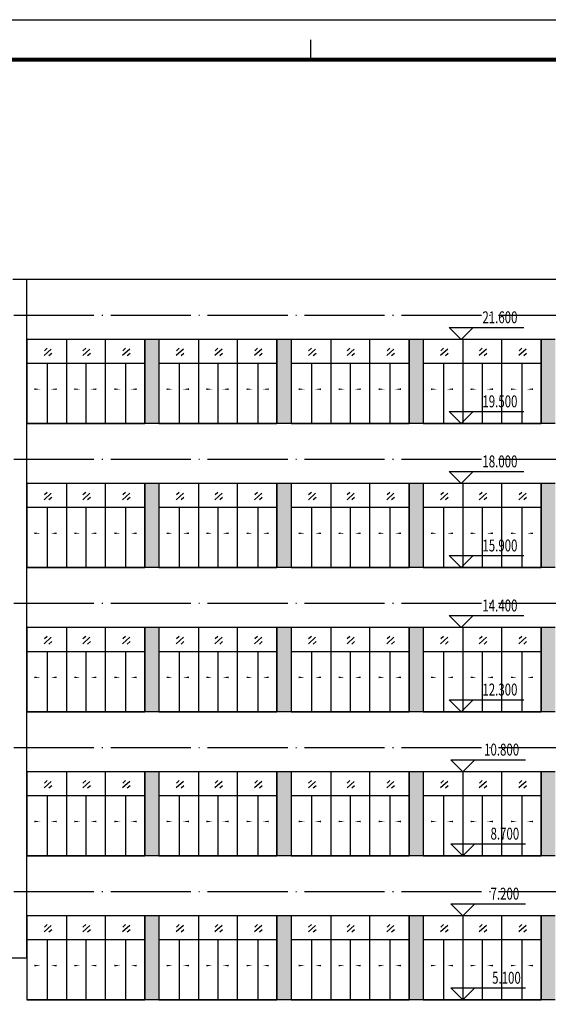
# Model space of a CAD drawing. Extents: x 976494 to 4112183, y 13637 to 1817848.
# Drawn here: x 1241162 to 1254362, y 540764 to 565363 of the extents above; entities that cross this region are included whole.
import ezdxf

# ---------------------------------------------------------------- set-up
doc = ezdxf.new("R2010")
doc.units = 0
doc.header["$LTSCALE"] = 1000
doc.header["$MEASUREMENT"] = 0
doc.linetypes.add('DOTE', pattern=[2.42, 2, -0.2, 0.02, -0.2])
for name, color, linetype in [('A-A-DOTE-SECONDARY', 147, 'DOTE'), ('A-A-ELEV', 3, 'Continuous'), ('A-A-SYMB', 3, 'Continuous'), ('A-A-TEXT', 7, 'Continuous'), ('A-E-PATTERN', 157, 'Continuous'), ('A-P-VISIBLE', 9, 'Continuous'), ('A-P-WALL', 2, 'Continuous'), ('A-P-WINDOW', 4, 'Continuous'), ('A-ZD-BOX', 11, 'Continuous'), ('图框图层', 7, 'Continuous')]:
    doc.layers.add(name, color=color, linetype=linetype)
doc.styles.add('_TCH_DIM', font='SIMPLEX', dxfattribs={"bigfont": 'GBCBIG'})

# ---------------------------------------------------------------- blocks, each defined once
blk = doc.blocks.new('GeYuanFrame_32108734_加固建筑_E图框', base_point=(3549.96, 3467.14))
at = {"layer": 'A-ZD-BOX'}
blk.add_line((3928.96, 3877.14, 0), (3928.96, 3882.14, 0), dxfattribs=at)
at = {"layer": 'A-ZD-BOX', "elevation": 0}
blk.add_lwpolyline([(4292.96, 3467.14), (3549.96, 3467.14), (3549.96, 3887.14), (4292.96, 3887.14)], close=True, dxfattribs=at)
at = {"layer": 'A-ZD-BOX', "const_width": 1, "elevation": 0}
blk.add_lwpolyline([(4282.96, 3477.14), (3574.96, 3477.14), (3574.96, 3877.14), (4282.96, 3877.14)], close=True, dxfattribs=at)

msp = doc.modelspace()

# ---------------------------------------------------------------- hatches: boundary and pattern name
at = {"layer": 'A-E-PATTERN'}
h = msp.add_hatch(color=256, dxfattribs=at)
h.dxf.hatch_style = 1
edge = h.paths.add_edge_path()
edge.add_line((1267681.9, 536674.2), (1267681.9, 538774.2))
edge.add_line((1267331.9, 538774.2), (1267681.9, 538774.2))
edge.add_line((1267681.9, 538774.2), (1267681.9, 536674.2))
edge = h.paths.add_edge_path()
edge.add_line((1267681.9, 542974.2), (1267681.9, 540874.2))
edge.add_line((1267331.9, 542974.2), (1267681.9, 542974.2))
edge.add_line((1267681.9, 540874.2), (1267681.9, 542974.2))
edge.add_line((1267681.9, 540874.2), (1267331.9, 540874.2))
h.paths.add_polyline_path([(1267681.9, 546574.2), (1267681.9, 544474.2)])
edge = h.paths.add_edge_path()
edge.add_line((1267681.9, 548074.2), (1267681.9, 550174.2))
edge.add_line((1267331.9, 550174.2), (1267681.9, 550174.2))
edge.add_line((1267681.9, 550174.2), (1267681.9, 548074.2))
edge.add_line((1267681.9, 548074.2), (1267331.9, 548074.2))
h.paths.add_polyline_path([(1267681.9, 553774.2), (1267681.9, 551674.2)])
h.paths.add_polyline_path([(1267681.9, 557374.2), (1267681.9, 555274.2)])
h.paths.add_polyline_path([(1254536.9, 536674.2), (1254186.9, 536674.2), (1254186.9, 538774.2), (1254536.9, 538774.2)])
h.paths.add_polyline_path([(1257836.9, 536674.2), (1257486.9, 536674.2), (1257486.9, 538774.2), (1257836.9, 538774.2)])
h.paths.add_polyline_path([(1261136.9, 536674.2), (1260786.9, 536674.2), (1260786.9, 538774.2), (1261136.9, 538774.2)])
edge = h.paths.add_edge_path()
edge.add_line((1264086.9, 538774.2), (1264086.9, 536674.2))
edge.add_line((1264086.9, 536674.2), (1264086.9, 538774.2))
edge.add_line((1264086.9, 538774.2), (1264436.9, 538774.2))
h.paths.add_polyline_path([(1254536.9, 540874.2), (1254186.9, 540874.2), (1254186.9, 542974.2), (1254536.9, 542974.2)])
h.paths.add_polyline_path([(1257836.9, 540874.2), (1257486.9, 540874.2), (1257486.9, 542974.2), (1257836.9, 542974.2)])
h.paths.add_polyline_path([(1261136.9, 540874.2), (1260786.9, 540874.2), (1260786.9, 542974.2), (1261136.9, 542974.2)])
h.paths.add_polyline_path([(1264086.9, 540874.2), (1264086.9, 542974.2)])
h.paths.add_polyline_path([(1254536.9, 544474.2), (1254186.9, 544474.2), (1254186.9, 546574.2), (1254536.9, 546574.2)])
h.paths.add_polyline_path([(1257836.9, 544474.2), (1257486.9, 544474.2), (1257486.9, 546574.2), (1257836.9, 546574.2)])
h.paths.add_polyline_path([(1261136.9, 544474.2), (1260786.9, 544474.2), (1260786.9, 546574.2), (1261136.9, 546574.2)])
h.paths.add_polyline_path([(1264086.9, 544474.2), (1264086.9, 546574.2)])
h.paths.add_polyline_path([(1254536.9, 548074.2), (1254186.9, 548074.2), (1254186.9, 550174.2), (1254536.9, 550174.2)])
h.paths.add_polyline_path([(1257486.9, 550174.2), (1257836.9, 550174.2), (1257836.9, 548074.2), (1257486.9, 548074.2)])
h.paths.add_polyline_path([(1261136.9, 548074.2), (1260786.9, 548074.2), (1260786.9, 550174.2), (1261136.9, 550174.2)])
edge = h.paths.add_edge_path()
edge.add_line((1264436.9, 548074.2), (1264086.9, 548074.2))
edge.add_line((1264086.9, 548074.2), (1264086.9, 550174.2))
edge.add_line((1264086.9, 550174.2), (1264086.9, 548074.2))
h.paths.add_polyline_path([(1254536.9, 551674.2), (1254186.9, 551674.2), (1254186.9, 553774.2), (1254536.9, 553774.2)])
h.paths.add_polyline_path([(1257836.9, 551674.2), (1257486.9, 551674.2), (1257486.9, 553774.2), (1257836.9, 553774.2)])
h.paths.add_polyline_path([(1261136.9, 551674.2), (1260786.9, 551674.2), (1260786.9, 553774.2), (1261136.9, 553774.2)])
h.paths.add_polyline_path([(1264086.9, 551674.2), (1264086.9, 553774.2)])
h.paths.add_polyline_path([(1254536.9, 555274.2), (1254186.9, 555274.2), (1254186.9, 557374.2), (1254536.9, 557374.2)])
h.paths.add_polyline_path([(1257836.9, 555274.2), (1257486.9, 555274.2), (1257486.9, 557374.2), (1257836.9, 557374.2)])
h.paths.add_polyline_path([(1261136.9, 555274.2), (1260786.9, 555274.2), (1260786.9, 557374.2), (1261136.9, 557374.2)])
h.paths.add_polyline_path([(1264086.9, 555274.2), (1264086.9, 557374.2)])
h.paths.add_polyline_path([(1251236.9, 536674.2), (1250886.9, 536674.2), (1250886.9, 538774.2), (1251236.9, 538774.2)])
h.paths.add_polyline_path([(1250886.9, 540874.2), (1250886.9, 542974.2), (1251236.9, 542974.2), (1251236.9, 540874.2)])
h.paths.add_polyline_path([(1250886.9, 546574.2), (1251236.9, 546574.2), (1251236.9, 544474.2), (1250886.9, 544474.2)])
h.paths.add_polyline_path([(1251236.9, 548074.2), (1250886.9, 548074.2), (1250886.9, 550174.2), (1251236.9, 550174.2)])
h.paths.add_polyline_path([(1251236.9, 551674.2), (1250886.9, 551674.2), (1250886.9, 553774.2), (1251236.9, 553774.2)])
h.paths.add_polyline_path([(1251236.9, 555274.2), (1250886.9, 555274.2), (1250886.9, 557374.2), (1251236.9, 557374.2)])
h.paths.add_polyline_path([(1241336.9, 540874.2), (1241336.9, 542974.2)])
h.paths.add_polyline_path([(1244636.9, 540874.2), (1244286.9, 540874.2), (1244286.9, 542974.2), (1244636.9, 542974.2)])
h.paths.add_polyline_path([(1247936.9, 540874.2), (1247586.9, 540874.2), (1247586.9, 542974.2), (1247936.9, 542974.2)])
h.paths.add_polyline_path([(1241336.9, 544474.2), (1241336.9, 546574.2)])
h.paths.add_polyline_path([(1244636.9, 544474.2), (1244286.9, 544474.2), (1244286.9, 546574.2), (1244636.9, 546574.2)])
h.paths.add_polyline_path([(1247936.9, 544474.2), (1247586.9, 544474.2), (1247586.9, 546574.2), (1247936.9, 546574.2)])
h.paths.add_polyline_path([(1241336.9, 548074.2), (1241336.9, 550174.2)])
h.paths.add_polyline_path([(1244636.9, 548074.2), (1244286.9, 548074.2), (1244286.9, 550174.2), (1244636.9, 550174.2)])
h.paths.add_polyline_path([(1247936.9, 548074.2), (1247586.9, 548074.2), (1247586.9, 550174.2), (1247936.9, 550174.2)])
h.paths.add_polyline_path([(1241336.9, 551674.2), (1241336.9, 553774.2)])
h.paths.add_polyline_path([(1244636.9, 551674.2), (1244286.9, 551674.2), (1244286.9, 553774.2), (1244636.9, 553774.2)])
h.paths.add_polyline_path([(1247936.9, 551674.2), (1247586.9, 551674.2), (1247586.9, 553774.2), (1247936.9, 553774.2)])
h.paths.add_polyline_path([(1241336.9, 555274.2), (1241336.9, 557374.2)])
h.paths.add_polyline_path([(1244636.9, 555274.2), (1244286.9, 555274.2), (1244286.9, 557374.2), (1244636.9, 557374.2)])
h.paths.add_polyline_path([(1247936.9, 555274.2), (1247586.9, 555274.2), (1247586.9, 557374.2), (1247936.9, 557374.2)])
edge = h.paths.add_edge_path()
edge.add_line((1251236.9, 540569.2), (1251236.9, 539569.2))

# ---------------------------------------------------------------- linework, layer by layer
at = {"layer": 'A-A-DOTE-SECONDARY', "linetype": 'DOTE'}
for p, q in [((1272055.3, 557974.2), (1230261.9, 557974.2)), ((1272055.3, 554374.2), (1226961.9, 554374.2)), ((1272055.3, 550774.2), (1223661.9, 550774.2)), ((1272055.3, 547174.2), (1220416.9, 547174.2)), ((1272055.3, 543574.2), (1220416.9, 543574.2))]:
    msp.add_line(p, q, dxfattribs=at)
at = {"layer": 'A-A-ELEV'}
for p, q in [((1251886.9, 557674.2), (1253746.9, 557674.2)), ((1252186.9, 557374.2), (1251886.9, 557674.2)), ((1252186.9, 557374.2), (1252486.9, 557674.2)), ((1251886.9, 555574.2), (1253746.9, 555574.2)), ((1252186.9, 555274.2), (1251886.9, 555574.2)), ((1252186.9, 555274.2), (1252486.9, 555574.2)), ((1251886.9, 554074.2), (1253746.9, 554074.2)), ((1252186.9, 553774.2), (1251886.9, 554074.2)), ((1252186.9, 553774.2), (1252486.9, 554074.2)), ((1251886.9, 551974.2), (1253746.9, 551974.2)), ((1252186.9, 551674.2), (1251886.9, 551974.2)), ((1252186.9, 551674.2), (1252486.9, 551974.2)), ((1251886.9, 550474.2), (1253746.9, 550474.2)), ((1252186.9, 550174.2), (1251886.9, 550474.2)), ((1252186.9, 550174.2), (1252486.9, 550474.2)), ((1251886.9, 548374.2), (1253746.9, 548374.2)), ((1252186.9, 548074.2), (1251886.9, 548374.2)), ((1252186.9, 548074.2), (1252486.9, 548374.2)), ((1251929.4, 546874.2), (1253789.4, 546874.2)), ((1252229.4, 546574.2), (1251929.4, 546874.2)), ((1252229.4, 546574.2), (1252529.4, 546874.2)), ((1251929.4, 544774.2), (1253789.4, 544774.2)), ((1252229.4, 544474.2), (1251929.4, 544774.2)), ((1252229.4, 544474.2), (1252529.4, 544774.2)), ((1251929.4, 543274.2), (1253789.4, 543274.2)), ((1252229.4, 542974.2), (1251929.4, 543274.2)), ((1252229.4, 542974.2), (1252529.4, 543274.2)), ((1251929.4, 541174.2), (1253789.4, 541174.2)), ((1252229.4, 540874.2), (1251929.4, 541174.2)), ((1252229.4, 540874.2), (1252529.4, 541174.2))]:
    msp.add_line(p, q, dxfattribs=at)
at = {"layer": 'A-A-SYMB'}
for points in [[(1241400, 556132, 0, 0, 0), (1241680.9, 556132, 0, 40, 0), (1241530.9, 556132, 0, 0, 0)], [(1242189.1, 556132, 0, 0, 0), (1241935.7, 556132, 0, 40, 0), (1242085.7, 556132, 0, 0, 0)], [(1242419.6, 556132, 0, 0, 0), (1242673.1, 556132, 0, 40, 0), (1242523.1, 556132, 0, 0, 0)], [(1243181.3, 556132, 0, 0, 0), (1242927.9, 556132, 0, 40, 0), (1243077.9, 556132, 0, 0, 0)], [(1243396.1, 556132, 0, 0, 0), (1243677, 556132, 0, 40, 0), (1243527, 556132, 0, 0, 0)], [(1244185.2, 556132, 0, 0, 0), (1243931.8, 556132, 0, 40, 0), (1244081.8, 556132, 0, 0, 0)], [(1244700, 556132, 0, 0, 0), (1244980.9, 556132, 0, 40, 0), (1244830.9, 556132, 0, 0, 0)], [(1245489.1, 556132, 0, 0, 0), (1245235.7, 556132, 0, 40, 0), (1245385.7, 556132, 0, 0, 0)], [(1245719.6, 556132, 0, 0, 0), (1245973.1, 556132, 0, 40, 0), (1245823.1, 556132, 0, 0, 0)], [(1246481.3, 556132, 0, 0, 0), (1246227.9, 556132, 0, 40, 0), (1246377.9, 556132, 0, 0, 0)], [(1246696.1, 556132, 0, 0, 0), (1246977, 556132, 0, 40, 0), (1246827, 556132, 0, 0, 0)], [(1247485.2, 556132, 0, 0, 0), (1247231.8, 556132, 0, 40, 0), (1247381.8, 556132, 0, 0, 0)], [(1248000, 556132, 0, 0, 0), (1248280.9, 556132, 0, 40, 0), (1248130.9, 556132, 0, 0, 0)], [(1248789.1, 556132, 0, 0, 0), (1248535.7, 556132, 0, 40, 0), (1248685.7, 556132, 0, 0, 0)], [(1249019.6, 556132, 0, 0, 0), (1249273.1, 556132, 0, 40, 0), (1249123.1, 556132, 0, 0, 0)], [(1249781.3, 556132, 0, 0, 0), (1249527.9, 556132, 0, 40, 0), (1249677.9, 556132, 0, 0, 0)], [(1249996.1, 556132, 0, 0, 0), (1250277, 556132, 0, 40, 0), (1250127, 556132, 0, 0, 0)], [(1250785.2, 556132, 0, 0, 0), (1250531.8, 556132, 0, 40, 0), (1250681.8, 556132, 0, 0, 0)], [(1251300, 556132, 0, 0, 0), (1251580.9, 556132, 0, 40, 0), (1251430.9, 556132, 0, 0, 0)], [(1252089.1, 556132, 0, 0, 0), (1251835.7, 556132, 0, 40, 0), (1251985.7, 556132, 0, 0, 0)], [(1252319.6, 556132, 0, 0, 0), (1252573.1, 556132, 0, 40, 0), (1252423.1, 556132, 0, 0, 0)], [(1253081.3, 556132, 0, 0, 0), (1252827.9, 556132, 0, 40, 0), (1252977.9, 556132, 0, 0, 0)], [(1253296.1, 556132, 0, 0, 0), (1253577, 556132, 0, 40, 0), (1253427, 556132, 0, 0, 0)], [(1254085.2, 556132, 0, 0, 0), (1253831.8, 556132, 0, 40, 0), (1253981.8, 556132, 0, 0, 0)], [(1241400, 552532, 0, 0, 0), (1241680.9, 552532, 0, 40, 0), (1241530.9, 552532, 0, 0, 0)], [(1242189.1, 552532, 0, 0, 0), (1241935.7, 552532, 0, 40, 0), (1242085.7, 552532, 0, 0, 0)], [(1242419.6, 552532, 0, 0, 0), (1242673.1, 552532, 0, 40, 0), (1242523.1, 552532, 0, 0, 0)], [(1243181.3, 552532, 0, 0, 0), (1242927.9, 552532, 0, 40, 0), (1243077.9, 552532, 0, 0, 0)], [(1243396.1, 552532, 0, 0, 0), (1243677, 552532, 0, 40, 0), (1243527, 552532, 0, 0, 0)], [(1244185.2, 552532, 0, 0, 0), (1243931.8, 552532, 0, 40, 0), (1244081.8, 552532, 0, 0, 0)], [(1244700, 552532, 0, 0, 0), (1244980.9, 552532, 0, 40, 0), (1244830.9, 552532, 0, 0, 0)], [(1245489.1, 552532, 0, 0, 0), (1245235.7, 552532, 0, 40, 0), (1245385.7, 552532, 0, 0, 0)], [(1245719.6, 552532, 0, 0, 0), (1245973.1, 552532, 0, 40, 0), (1245823.1, 552532, 0, 0, 0)], [(1246481.3, 552532, 0, 0, 0), (1246227.9, 552532, 0, 40, 0), (1246377.9, 552532, 0, 0, 0)], [(1246696.1, 552532, 0, 0, 0), (1246977, 552532, 0, 40, 0), (1246827, 552532, 0, 0, 0)], [(1247485.2, 552532, 0, 0, 0), (1247231.8, 552532, 0, 40, 0), (1247381.8, 552532, 0, 0, 0)], [(1248000, 552532, 0, 0, 0), (1248280.9, 552532, 0, 40, 0), (1248130.9, 552532, 0, 0, 0)], [(1248789.1, 552532, 0, 0, 0), (1248535.7, 552532, 0, 40, 0), (1248685.7, 552532, 0, 0, 0)], [(1249019.6, 552532, 0, 0, 0), (1249273.1, 552532, 0, 40, 0), (1249123.1, 552532, 0, 0, 0)], [(1249781.3, 552532, 0, 0, 0), (1249527.9, 552532, 0, 40, 0), (1249677.9, 552532, 0, 0, 0)], [(1249996.1, 552532, 0, 0, 0), (1250277, 552532, 0, 40, 0), (1250127, 552532, 0, 0, 0)], [(1250785.2, 552532, 0, 0, 0), (1250531.8, 552532, 0, 40, 0), (1250681.8, 552532, 0, 0, 0)], [(1251300, 552532, 0, 0, 0), (1251580.9, 552532, 0, 40, 0), (1251430.9, 552532, 0, 0, 0)], [(1252089.1, 552532, 0, 0, 0), (1251835.7, 552532, 0, 40, 0), (1251985.7, 552532, 0, 0, 0)], [(1252319.6, 552532, 0, 0, 0), (1252573.1, 552532, 0, 40, 0), (1252423.1, 552532, 0, 0, 0)], [(1253081.3, 552532, 0, 0, 0), (1252827.9, 552532, 0, 40, 0), (1252977.9, 552532, 0, 0, 0)], [(1253296.1, 552532, 0, 0, 0), (1253577, 552532, 0, 40, 0), (1253427, 552532, 0, 0, 0)], [(1254085.2, 552532, 0, 0, 0), (1253831.8, 552532, 0, 40, 0), (1253981.8, 552532, 0, 0, 0)], [(1241400, 548932, 0, 0, 0), (1241680.9, 548932, 0, 40, 0), (1241530.9, 548932, 0, 0, 0)], [(1242189.1, 548932, 0, 0, 0), (1241935.7, 548932, 0, 40, 0), (1242085.7, 548932, 0, 0, 0)], [(1242419.6, 548932, 0, 0, 0), (1242673.1, 548932, 0, 40, 0), (1242523.1, 548932, 0, 0, 0)], [(1243181.3, 548932, 0, 0, 0), (1242927.9, 548932, 0, 40, 0), (1243077.9, 548932, 0, 0, 0)], [(1243396.1, 548932, 0, 0, 0), (1243677, 548932, 0, 40, 0), (1243527, 548932, 0, 0, 0)], [(1244185.2, 548932, 0, 0, 0), (1243931.8, 548932, 0, 40, 0), (1244081.8, 548932, 0, 0, 0)], [(1244700, 548932, 0, 0, 0), (1244980.9, 548932, 0, 40, 0), (1244830.9, 548932, 0, 0, 0)], [(1245489.1, 548932, 0, 0, 0), (1245235.7, 548932, 0, 40, 0), (1245385.7, 548932, 0, 0, 0)], [(1245719.6, 548932, 0, 0, 0), (1245973.1, 548932, 0, 40, 0), (1245823.1, 548932, 0, 0, 0)], [(1246481.3, 548932, 0, 0, 0), (1246227.9, 548932, 0, 40, 0), (1246377.9, 548932, 0, 0, 0)], [(1246696.1, 548932, 0, 0, 0), (1246977, 548932, 0, 40, 0), (1246827, 548932, 0, 0, 0)], [(1247485.2, 548932, 0, 0, 0), (1247231.8, 548932, 0, 40, 0), (1247381.8, 548932, 0, 0, 0)], [(1248000, 548932, 0, 0, 0), (1248280.9, 548932, 0, 40, 0), (1248130.9, 548932, 0, 0, 0)], [(1248789.1, 548932, 0, 0, 0), (1248535.7, 548932, 0, 40, 0), (1248685.7, 548932, 0, 0, 0)], [(1249019.6, 548932, 0, 0, 0), (1249273.1, 548932, 0, 40, 0), (1249123.1, 548932, 0, 0, 0)], [(1249781.3, 548932, 0, 0, 0), (1249527.9, 548932, 0, 40, 0), (1249677.9, 548932, 0, 0, 0)], [(1249996.1, 548932, 0, 0, 0), (1250277, 548932, 0, 40, 0), (1250127, 548932, 0, 0, 0)], [(1250785.2, 548932, 0, 0, 0), (1250531.8, 548932, 0, 40, 0), (1250681.8, 548932, 0, 0, 0)], [(1251300, 548932, 0, 0, 0), (1251580.9, 548932, 0, 40, 0), (1251430.9, 548932, 0, 0, 0)], [(1252089.1, 548932, 0, 0, 0), (1251835.7, 548932, 0, 40, 0), (1251985.7, 548932, 0, 0, 0)], [(1252319.6, 548932, 0, 0, 0), (1252573.1, 548932, 0, 40, 0), (1252423.1, 548932, 0, 0, 0)], [(1253081.3, 548932, 0, 0, 0), (1252827.9, 548932, 0, 40, 0), (1252977.9, 548932, 0, 0, 0)], [(1253296.1, 548932, 0, 0, 0), (1253577, 548932, 0, 40, 0), (1253427, 548932, 0, 0, 0)], [(1254085.2, 548932, 0, 0, 0), (1253831.8, 548932, 0, 40, 0), (1253981.8, 548932, 0, 0, 0)], [(1241400, 545332, 0, 0, 0), (1241680.9, 545332, 0, 40, 0), (1241530.9, 545332, 0, 0, 0)], [(1242189.1, 545332, 0, 0, 0), (1241935.7, 545332, 0, 40, 0), (1242085.7, 545332, 0, 0, 0)], [(1242419.6, 545332, 0, 0, 0), (1242673.1, 545332, 0, 40, 0), (1242523.1, 545332, 0, 0, 0)], [(1243181.3, 545332, 0, 0, 0), (1242927.9, 545332, 0, 40, 0), (1243077.9, 545332, 0, 0, 0)], [(1243396.1, 545332, 0, 0, 0), (1243677, 545332, 0, 40, 0), (1243527, 545332, 0, 0, 0)], [(1244185.2, 545332, 0, 0, 0), (1243931.8, 545332, 0, 40, 0), (1244081.8, 545332, 0, 0, 0)], [(1244700, 545332, 0, 0, 0), (1244980.9, 545332, 0, 40, 0), (1244830.9, 545332, 0, 0, 0)], [(1245489.1, 545332, 0, 0, 0), (1245235.7, 545332, 0, 40, 0), (1245385.7, 545332, 0, 0, 0)], [(1245719.6, 545332, 0, 0, 0), (1245973.1, 545332, 0, 40, 0), (1245823.1, 545332, 0, 0, 0)], [(1246481.3, 545332, 0, 0, 0), (1246227.9, 545332, 0, 40, 0), (1246377.9, 545332, 0, 0, 0)], [(1246696.1, 545332, 0, 0, 0), (1246977, 545332, 0, 40, 0), (1246827, 545332, 0, 0, 0)], [(1247485.2, 545332, 0, 0, 0), (1247231.8, 545332, 0, 40, 0), (1247381.8, 545332, 0, 0, 0)], [(1248000, 545332, 0, 0, 0), (1248280.9, 545332, 0, 40, 0), (1248130.9, 545332, 0, 0, 0)], [(1248789.1, 545332, 0, 0, 0), (1248535.7, 545332, 0, 40, 0), (1248685.7, 545332, 0, 0, 0)], [(1249019.6, 545332, 0, 0, 0), (1249273.1, 545332, 0, 40, 0), (1249123.1, 545332, 0, 0, 0)], [(1249781.3, 545332, 0, 0, 0), (1249527.9, 545332, 0, 40, 0), (1249677.9, 545332, 0, 0, 0)], [(1249996.1, 545332, 0, 0, 0), (1250277, 545332, 0, 40, 0), (1250127, 545332, 0, 0, 0)], [(1250785.2, 545332, 0, 0, 0), (1250531.8, 545332, 0, 40, 0), (1250681.8, 545332, 0, 0, 0)], [(1251300, 545332, 0, 0, 0), (1251580.9, 545332, 0, 40, 0), (1251430.9, 545332, 0, 0, 0)], [(1252089.1, 545332, 0, 0, 0), (1251835.7, 545332, 0, 40, 0), (1251985.7, 545332, 0, 0, 0)], [(1252319.6, 545332, 0, 0, 0), (1252573.1, 545332, 0, 40, 0), (1252423.1, 545332, 0, 0, 0)], [(1253081.3, 545332, 0, 0, 0), (1252827.9, 545332, 0, 40, 0), (1252977.9, 545332, 0, 0, 0)], [(1253296.1, 545332, 0, 0, 0), (1253577, 545332, 0, 40, 0), (1253427, 545332, 0, 0, 0)], [(1254085.2, 545332, 0, 0, 0), (1253831.8, 545332, 0, 40, 0), (1253981.8, 545332, 0, 0, 0)], [(1241400, 541732, 0, 0, 0), (1241680.9, 541732, 0, 40, 0), (1241530.9, 541732, 0, 0, 0)], [(1242189.1, 541732, 0, 0, 0), (1241935.7, 541732, 0, 40, 0), (1242085.7, 541732, 0, 0, 0)], [(1242419.6, 541732, 0, 0, 0), (1242673.1, 541732, 0, 40, 0), (1242523.1, 541732, 0, 0, 0)], [(1243181.3, 541732, 0, 0, 0), (1242927.9, 541732, 0, 40, 0), (1243077.9, 541732, 0, 0, 0)], [(1243396.1, 541732, 0, 0, 0), (1243677, 541732, 0, 40, 0), (1243527, 541732, 0, 0, 0)], [(1244185.2, 541732, 0, 0, 0), (1243931.8, 541732, 0, 40, 0), (1244081.8, 541732, 0, 0, 0)], [(1244700, 541732, 0, 0, 0), (1244980.9, 541732, 0, 40, 0), (1244830.9, 541732, 0, 0, 0)], [(1245489.1, 541732, 0, 0, 0), (1245235.7, 541732, 0, 40, 0), (1245385.7, 541732, 0, 0, 0)], [(1245719.6, 541732, 0, 0, 0), (1245973.1, 541732, 0, 40, 0), (1245823.1, 541732, 0, 0, 0)], [(1246481.3, 541732, 0, 0, 0), (1246227.9, 541732, 0, 40, 0), (1246377.9, 541732, 0, 0, 0)], [(1246696.1, 541732, 0, 0, 0), (1246977, 541732, 0, 40, 0), (1246827, 541732, 0, 0, 0)], [(1247485.2, 541732, 0, 0, 0), (1247231.8, 541732, 0, 40, 0), (1247381.8, 541732, 0, 0, 0)], [(1248000, 541732, 0, 0, 0), (1248280.9, 541732, 0, 40, 0), (1248130.9, 541732, 0, 0, 0)], [(1248789.1, 541732, 0, 0, 0), (1248535.7, 541732, 0, 40, 0), (1248685.7, 541732, 0, 0, 0)], [(1249019.6, 541732, 0, 0, 0), (1249273.1, 541732, 0, 40, 0), (1249123.1, 541732, 0, 0, 0)], [(1249781.3, 541732, 0, 0, 0), (1249527.9, 541732, 0, 40, 0), (1249677.9, 541732, 0, 0, 0)], [(1249996.1, 541732, 0, 0, 0), (1250277, 541732, 0, 40, 0), (1250127, 541732, 0, 0, 0)], [(1250785.2, 541732, 0, 0, 0), (1250531.8, 541732, 0, 40, 0), (1250681.8, 541732, 0, 0, 0)], [(1251300, 541732, 0, 0, 0), (1251580.9, 541732, 0, 40, 0), (1251430.9, 541732, 0, 0, 0)], [(1252089.1, 541732, 0, 0, 0), (1251835.7, 541732, 0, 40, 0), (1251985.7, 541732, 0, 0, 0)], [(1252319.6, 541732, 0, 0, 0), (1252573.1, 541732, 0, 40, 0), (1252423.1, 541732, 0, 0, 0)], [(1253081.3, 541732, 0, 0, 0), (1252827.9, 541732, 0, 40, 0), (1252977.9, 541732, 0, 0, 0)], [(1253296.1, 541732, 0, 0, 0), (1253577, 541732, 0, 40, 0), (1253427, 541732, 0, 0, 0)], [(1254085.2, 541732, 0, 0, 0), (1253831.8, 541732, 0, 40, 0), (1253981.8, 541732, 0, 0, 0)]]:
    msp.add_lwpolyline(points, format="xyseb", dxfattribs=at)
at = {"layer": 'A-E-PATTERN'}
msp.add_line((1241336.9, 550174.2), (1241336.9, 548074.2), dxfattribs=at)
for points in [[(1241950.6, 557133.4), (1241771.5, 556971.3)], [(1241844.8, 557154.6), (1241777.1, 557091.4)], [(1241961.1, 557026), (1241891.6, 556965)], [(1242915.6, 557133.4), (1242736.5, 556971.3)], [(1242809.8, 557154.6), (1242742.1, 557091.4)], [(1242926.1, 557026), (1242856.6, 556965)], [(1243908.1, 557133.4), (1243729, 556971.3)], [(1243802.3, 557154.6), (1243734.6, 557091.4)], [(1243918.6, 557026), (1243849.1, 556965)], [(1245250.6, 557133.4), (1245071.5, 556971.3)], [(1245144.8, 557154.6), (1245077.1, 557091.4)], [(1245261.1, 557026), (1245191.6, 556965)], [(1246215.6, 557133.4), (1246036.5, 556971.3)], [(1246109.8, 557154.6), (1246042.1, 557091.4)], [(1246226.1, 557026), (1246156.6, 556965)], [(1247208.1, 557133.4), (1247029, 556971.3)], [(1247102.3, 557154.6), (1247034.6, 557091.4)], [(1247218.6, 557026), (1247149.1, 556965)], [(1248550.6, 557133.4), (1248371.5, 556971.3)], [(1248444.8, 557154.6), (1248377.1, 557091.4)], [(1248561.1, 557026), (1248491.6, 556965)], [(1249515.6, 557133.4), (1249336.5, 556971.3)], [(1249409.8, 557154.6), (1249342.1, 557091.4)], [(1249526.1, 557026), (1249456.6, 556965)], [(1250508.1, 557133.4), (1250329, 556971.3)], [(1250402.3, 557154.6), (1250334.6, 557091.4)], [(1250518.6, 557026), (1250449.1, 556965)], [(1251850.6, 557133.4), (1251671.5, 556971.3)], [(1251744.8, 557154.6), (1251677.1, 557091.4)], [(1251861.1, 557026), (1251791.6, 556965)], [(1252815.6, 557133.4), (1252636.5, 556971.3)], [(1252709.8, 557154.6), (1252642.1, 557091.4)], [(1252826.1, 557026), (1252756.6, 556965)], [(1253808.1, 557133.4), (1253629, 556971.3)], [(1253702.3, 557154.6), (1253634.6, 557091.4)], [(1253818.6, 557026), (1253749.1, 556965)], [(1241950.6, 553533.4), (1241771.5, 553371.3)], [(1241844.8, 553554.6), (1241777.1, 553491.4)], [(1242915.6, 553533.4), (1242736.5, 553371.3)], [(1242809.8, 553554.6), (1242742.1, 553491.4)], [(1243908.1, 553533.4), (1243729, 553371.3)], [(1243802.3, 553554.6), (1243734.6, 553491.4)], [(1245250.6, 553533.4), (1245071.5, 553371.3)], [(1245144.8, 553554.6), (1245077.1, 553491.4)], [(1246215.6, 553533.4), (1246036.5, 553371.3)], [(1246109.8, 553554.6), (1246042.1, 553491.4)], [(1247208.1, 553533.4), (1247029, 553371.3)], [(1247102.3, 553554.6), (1247034.6, 553491.4)], [(1248550.6, 553533.4), (1248371.5, 553371.3)], [(1248444.8, 553554.6), (1248377.1, 553491.4)], [(1249515.6, 553533.4), (1249336.5, 553371.3)], [(1249409.8, 553554.6), (1249342.1, 553491.4)], [(1250508.1, 553533.4), (1250329, 553371.3)], [(1250402.3, 553554.6), (1250334.6, 553491.4)], [(1251850.6, 553533.4), (1251671.5, 553371.3)], [(1251744.8, 553554.6), (1251677.1, 553491.4)], [(1252815.6, 553533.4), (1252636.5, 553371.3)], [(1252709.8, 553554.6), (1252642.1, 553491.4)], [(1253808.1, 553533.4), (1253629, 553371.3)], [(1253702.3, 553554.6), (1253634.6, 553491.4)], [(1241961.1, 553426), (1241891.6, 553365)], [(1242926.1, 553426), (1242856.6, 553365)], [(1243918.6, 553426), (1243849.1, 553365)], [(1245261.1, 553426), (1245191.6, 553365)], [(1246226.1, 553426), (1246156.6, 553365)], [(1247218.6, 553426), (1247149.1, 553365)], [(1248561.1, 553426), (1248491.6, 553365)], [(1249526.1, 553426), (1249456.6, 553365)], [(1250518.6, 553426), (1250449.1, 553365)], [(1251861.1, 553426), (1251791.6, 553365)], [(1252826.1, 553426), (1252756.6, 553365)], [(1253818.6, 553426), (1253749.1, 553365)], [(1241950.6, 549933.4), (1241771.5, 549771.3)], [(1241844.8, 549954.6), (1241777.1, 549891.4)], [(1241961.1, 549826), (1241891.6, 549765)], [(1242915.6, 549933.4), (1242736.5, 549771.3)], [(1242809.8, 549954.6), (1242742.1, 549891.4)], [(1242926.1, 549826), (1242856.6, 549765)], [(1243908.1, 549933.4), (1243729, 549771.3)], [(1243802.3, 549954.6), (1243734.6, 549891.4)], [(1243918.6, 549826), (1243849.1, 549765)], [(1245250.6, 549933.4), (1245071.5, 549771.3)], [(1245144.8, 549954.6), (1245077.1, 549891.4)], [(1245261.1, 549826), (1245191.6, 549765)], [(1246215.6, 549933.4), (1246036.5, 549771.3)], [(1246109.8, 549954.6), (1246042.1, 549891.4)], [(1246226.1, 549826), (1246156.6, 549765)], [(1247208.1, 549933.4), (1247029, 549771.3)], [(1247102.3, 549954.6), (1247034.6, 549891.4)], [(1247218.6, 549826), (1247149.1, 549765)], [(1248550.6, 549933.4), (1248371.5, 549771.3)], [(1248444.8, 549954.6), (1248377.1, 549891.4)], [(1248561.1, 549826), (1248491.6, 549765)], [(1249515.6, 549933.4), (1249336.5, 549771.3)], [(1249409.8, 549954.6), (1249342.1, 549891.4)], [(1249526.1, 549826), (1249456.6, 549765)], [(1250508.1, 549933.4), (1250329, 549771.3)], [(1250402.3, 549954.6), (1250334.6, 549891.4)], [(1250518.6, 549826), (1250449.1, 549765)], [(1251850.6, 549933.4), (1251671.5, 549771.3)], [(1251744.8, 549954.6), (1251677.1, 549891.4)], [(1251861.1, 549826), (1251791.6, 549765)], [(1252815.6, 549933.4), (1252636.5, 549771.3)], [(1252709.8, 549954.6), (1252642.1, 549891.4)], [(1252826.1, 549826), (1252756.6, 549765)], [(1253808.1, 549933.4), (1253629, 549771.3)], [(1253702.3, 549954.6), (1253634.6, 549891.4)], [(1253818.6, 549826), (1253749.1, 549765)], [(1241844.8, 546354.6), (1241777.1, 546291.4)], [(1242809.8, 546354.6), (1242742.1, 546291.4)], [(1243802.3, 546354.6), (1243734.6, 546291.4)], [(1245144.8, 546354.6), (1245077.1, 546291.4)], [(1246109.8, 546354.6), (1246042.1, 546291.4)], [(1247102.3, 546354.6), (1247034.6, 546291.4)], [(1248444.8, 546354.6), (1248377.1, 546291.4)], [(1249409.8, 546354.6), (1249342.1, 546291.4)], [(1250402.3, 546354.6), (1250334.6, 546291.4)], [(1251744.8, 546354.6), (1251677.1, 546291.4)], [(1252709.8, 546354.6), (1252642.1, 546291.4)], [(1253702.3, 546354.6), (1253634.6, 546291.4)], [(1241950.6, 546333.4), (1241771.5, 546171.3)], [(1241961.1, 546226), (1241891.6, 546165)], [(1242915.6, 546333.4), (1242736.5, 546171.3)], [(1242926.1, 546226), (1242856.6, 546165)], [(1243908.1, 546333.4), (1243729, 546171.3)], [(1243918.6, 546226), (1243849.1, 546165)], [(1245250.6, 546333.4), (1245071.5, 546171.3)], [(1245261.1, 546226), (1245191.6, 546165)], [(1246215.6, 546333.4), (1246036.5, 546171.3)], [(1246226.1, 546226), (1246156.6, 546165)], [(1247208.1, 546333.4), (1247029, 546171.3)], [(1247218.6, 546226), (1247149.1, 546165)], [(1248550.6, 546333.4), (1248371.5, 546171.3)], [(1248561.1, 546226), (1248491.6, 546165)], [(1249515.6, 546333.4), (1249336.5, 546171.3)], [(1249526.1, 546226), (1249456.6, 546165)], [(1250508.1, 546333.4), (1250329, 546171.3)], [(1250518.6, 546226), (1250449.1, 546165)], [(1251850.6, 546333.4), (1251671.5, 546171.3)], [(1251861.1, 546226), (1251791.6, 546165)], [(1252815.6, 546333.4), (1252636.5, 546171.3)], [(1252826.1, 546226), (1252756.6, 546165)], [(1253808.1, 546333.4), (1253629, 546171.3)], [(1253818.6, 546226), (1253749.1, 546165)], [(1241950.6, 542733.4), (1241771.5, 542571.3)], [(1241844.8, 542754.6), (1241777.1, 542691.4)], [(1242915.6, 542733.4), (1242736.5, 542571.3)], [(1242809.8, 542754.6), (1242742.1, 542691.4)], [(1243908.1, 542733.4), (1243729, 542571.3)], [(1243802.3, 542754.6), (1243734.6, 542691.4)], [(1245250.6, 542733.4), (1245071.5, 542571.3)], [(1245144.8, 542754.6), (1245077.1, 542691.4)], [(1246215.6, 542733.4), (1246036.5, 542571.3)], [(1246109.8, 542754.6), (1246042.1, 542691.4)], [(1247208.1, 542733.4), (1247029, 542571.3)], [(1247102.3, 542754.6), (1247034.6, 542691.4)], [(1248550.6, 542733.4), (1248371.5, 542571.3)], [(1248444.8, 542754.6), (1248377.1, 542691.4)], [(1249515.6, 542733.4), (1249336.5, 542571.3)], [(1249409.8, 542754.6), (1249342.1, 542691.4)], [(1250508.1, 542733.4), (1250329, 542571.3)], [(1250402.3, 542754.6), (1250334.6, 542691.4)], [(1251850.6, 542733.4), (1251671.5, 542571.3)], [(1251744.8, 542754.6), (1251677.1, 542691.4)], [(1252815.6, 542733.4), (1252636.5, 542571.3)], [(1252709.8, 542754.6), (1252642.1, 542691.4)], [(1253808.1, 542733.4), (1253629, 542571.3)], [(1253702.3, 542754.6), (1253634.6, 542691.4)], [(1241961.1, 542626), (1241891.6, 542565)], [(1242926.1, 542626), (1242856.6, 542565)], [(1243918.6, 542626), (1243849.1, 542565)], [(1245261.1, 542626), (1245191.6, 542565)], [(1246226.1, 542626), (1246156.6, 542565)], [(1247218.6, 542626), (1247149.1, 542565)], [(1248561.1, 542626), (1248491.6, 542565)], [(1249526.1, 542626), (1249456.6, 542565)], [(1250518.6, 542626), (1250449.1, 542565)], [(1251861.1, 542626), (1251791.6, 542565)], [(1252826.1, 542626), (1252756.6, 542565)], [(1253818.6, 542626), (1253749.1, 542565)]]:
    msp.add_lwpolyline(points, dxfattribs=at)
at = {"layer": 'A-P-VISIBLE'}
for p, q in [((1241336.9, 541924.2), (1241336.9, 558874.2)), ((1241336.9, 557374.2), (1241336.9, 555274.2)), ((1244636.9, 557374.2), (1244286.9, 557374.2)), ((1244286.9, 557374.2), (1244286.9, 555274.2)), ((1244636.9, 557374.2), (1244636.9, 555274.2)), ((1247936.9, 557374.2), (1247586.9, 557374.2)), ((1247586.9, 557374.2), (1247586.9, 555274.2)), ((1247936.9, 557374.2), (1247936.9, 555274.2)), ((1251236.9, 557374.2), (1250886.9, 557374.2)), ((1250886.9, 557374.2), (1250886.9, 555274.2)), ((1251236.9, 557374.2), (1251236.9, 555274.2)), ((1254536.9, 557374.2), (1254186.9, 557374.2)), ((1254186.9, 557374.2), (1254186.9, 555274.2)), ((1244636.9, 555274.2), (1244286.9, 555274.2)), ((1247936.9, 555274.2), (1247586.9, 555274.2)), ((1251236.9, 555274.2), (1250886.9, 555274.2)), ((1254536.9, 555274.2), (1254186.9, 555274.2)), ((1241336.9, 553774.2), (1241336.9, 551674.2)), ((1244636.9, 553774.2), (1244286.9, 553774.2)), ((1244286.9, 553774.2), (1244286.9, 551674.2)), ((1244636.9, 553774.2), (1244636.9, 551674.2)), ((1247936.9, 553774.2), (1247586.9, 553774.2)), ((1247586.9, 553774.2), (1247586.9, 551674.2)), ((1247936.9, 553774.2), (1247936.9, 551674.2)), ((1251236.9, 553774.2), (1250886.9, 553774.2)), ((1250886.9, 553774.2), (1250886.9, 551674.2)), ((1251236.9, 553774.2), (1251236.9, 551674.2)), ((1254536.9, 553774.2), (1254186.9, 553774.2)), ((1254186.9, 553774.2), (1254186.9, 551674.2)), ((1244636.9, 551674.2), (1244286.9, 551674.2)), ((1247936.9, 551674.2), (1247586.9, 551674.2)), ((1251236.9, 551674.2), (1250886.9, 551674.2)), ((1254536.9, 551674.2), (1254186.9, 551674.2)), ((1244636.9, 550174.2), (1244286.9, 550174.2)), ((1244286.9, 550174.2), (1244286.9, 548074.2)), ((1244636.9, 550174.2), (1244636.9, 548074.2)), ((1247936.9, 550174.2), (1247586.9, 550174.2)), ((1247586.9, 550174.2), (1247586.9, 548074.2)), ((1247936.9, 550174.2), (1247936.9, 548074.2)), ((1251236.9, 550174.2), (1250886.9, 550174.2)), ((1250886.9, 550174.2), (1250886.9, 548074.2)), ((1251236.9, 550174.2), (1251236.9, 548074.2)), ((1254536.9, 550174.2), (1254186.9, 550174.2)), ((1254186.9, 550174.2), (1254186.9, 548074.2)), ((1244636.9, 548074.2), (1244286.9, 548074.2)), ((1247936.9, 548074.2), (1247586.9, 548074.2)), ((1251236.9, 548074.2), (1250886.9, 548074.2)), ((1254536.9, 548074.2), (1254186.9, 548074.2)), ((1241336.9, 546574.2), (1241336.9, 544474.2)), ((1244636.9, 546574.2), (1244286.9, 546574.2)), ((1244286.9, 546574.2), (1244286.9, 544474.2)), ((1244636.9, 546574.2), (1244636.9, 544474.2)), ((1247936.9, 546574.2), (1247586.9, 546574.2)), ((1247586.9, 546574.2), (1247586.9, 544474.2)), ((1247936.9, 546574.2), (1247936.9, 544474.2)), ((1251236.9, 546574.2), (1250886.9, 546574.2)), ((1250886.9, 546574.2), (1250886.9, 544474.2)), ((1251236.9, 546574.2), (1251236.9, 544474.2)), ((1254536.9, 546574.2), (1254186.9, 546574.2)), ((1254186.9, 546574.2), (1254186.9, 544474.2)), ((1244636.9, 544474.2), (1244286.9, 544474.2)), ((1247936.9, 544474.2), (1247586.9, 544474.2)), ((1251236.9, 544474.2), (1250886.9, 544474.2)), ((1254536.9, 544474.2), (1254186.9, 544474.2)), ((1244636.9, 542974.2), (1244286.9, 542974.2)), ((1244286.9, 542974.2), (1244286.9, 540874.2)), ((1244636.9, 542974.2), (1244636.9, 540874.2)), ((1247936.9, 542974.2), (1247586.9, 542974.2)), ((1247586.9, 542974.2), (1247586.9, 540874.2)), ((1247936.9, 542974.2), (1247936.9, 540874.2)), ((1251236.9, 542974.2), (1250886.9, 542974.2)), ((1250886.9, 542974.2), (1250886.9, 540874.2)), ((1251236.9, 542974.2), (1251236.9, 540874.2)), ((1254536.9, 542974.2), (1254186.9, 542974.2)), ((1254186.9, 542974.2), (1254186.9, 540874.2)), ((1240503.4, 541924.2), (1241336.9, 541924.2)), ((1244636.9, 540874.2), (1244286.9, 540874.2)), ((1247936.9, 540874.2), (1247586.9, 540874.2)), ((1251236.9, 540874.2), (1250886.9, 540874.2)), ((1254536.9, 540874.2), (1254186.9, 540874.2))]:
    msp.add_line(p, q, dxfattribs=at)
at = {"layer": 'A-P-WALL'}
msp.add_line((1267681.9, 558874.2), (1240986.9, 558874.2), dxfattribs=at)
at = {"layer": 'A-P-WINDOW'}
for p, q in [((1242329.4, 557374.2), (1242329.4, 555274.2)), ((1243294.4, 557374.2), (1243294.4, 555274.2)), ((1245629.4, 557374.2), (1245629.4, 555274.2)), ((1246594.4, 557374.2), (1246594.4, 555274.2)), ((1248929.4, 557374.2), (1248929.4, 555274.2)), ((1249894.4, 557374.2), (1249894.4, 555274.2)), ((1252229.4, 557374.2), (1252229.4, 555274.2)), ((1253194.4, 557374.2), (1253194.4, 555274.2)), ((1244286.9, 556774.2), (1241336.9, 556774.2)), ((1241846.9, 556774.2), (1241846.9, 555274.2)), ((1242811.9, 556774.2), (1242811.9, 555274.2)), ((1243804.4, 556774.2), (1243804.4, 555274.2)), ((1247586.9, 556774.2), (1244636.9, 556774.2)), ((1245146.9, 556774.2), (1245146.9, 555274.2)), ((1246111.9, 556774.2), (1246111.9, 555274.2)), ((1247104.4, 556774.2), (1247104.4, 555274.2)), ((1250886.9, 556774.2), (1247936.9, 556774.2)), ((1248446.9, 556774.2), (1248446.9, 555274.2)), ((1249411.9, 556774.2), (1249411.9, 555274.2)), ((1250404.4, 556774.2), (1250404.4, 555274.2)), ((1254186.9, 556774.2), (1251236.9, 556774.2)), ((1251746.9, 556774.2), (1251746.9, 555274.2)), ((1252711.9, 556774.2), (1252711.9, 555274.2)), ((1253704.4, 556774.2), (1253704.4, 555274.2)), ((1244286.9, 555274.2), (1241336.9, 555274.2)), ((1247586.9, 555274.2), (1244636.9, 555274.2)), ((1250886.9, 555274.2), (1247936.9, 555274.2)), ((1254186.9, 555274.2), (1251236.9, 555274.2)), ((1242329.4, 553774.2), (1242329.4, 551674.2)), ((1243294.4, 553774.2), (1243294.4, 551674.2)), ((1245629.4, 553774.2), (1245629.4, 551674.2)), ((1246594.4, 553774.2), (1246594.4, 551674.2)), ((1248929.4, 553774.2), (1248929.4, 551674.2)), ((1249894.4, 553774.2), (1249894.4, 551674.2)), ((1252229.4, 553774.2), (1252229.4, 551674.2)), ((1253194.4, 553774.2), (1253194.4, 551674.2)), ((1244286.9, 553174.2), (1241336.9, 553174.2)), ((1241846.9, 553174.2), (1241846.9, 551674.2)), ((1242811.9, 553174.2), (1242811.9, 551674.2)), ((1243804.4, 553174.2), (1243804.4, 551674.2)), ((1247586.9, 553174.2), (1244636.9, 553174.2)), ((1245146.9, 553174.2), (1245146.9, 551674.2)), ((1246111.9, 553174.2), (1246111.9, 551674.2)), ((1247104.4, 553174.2), (1247104.4, 551674.2)), ((1250886.9, 553174.2), (1247936.9, 553174.2)), ((1248446.9, 553174.2), (1248446.9, 551674.2)), ((1249411.9, 553174.2), (1249411.9, 551674.2)), ((1250404.4, 553174.2), (1250404.4, 551674.2)), ((1254186.9, 553174.2), (1251236.9, 553174.2)), ((1251746.9, 553174.2), (1251746.9, 551674.2)), ((1252711.9, 553174.2), (1252711.9, 551674.2)), ((1253704.4, 553174.2), (1253704.4, 551674.2)), ((1244286.9, 551674.2), (1241336.9, 551674.2)), ((1247586.9, 551674.2), (1244636.9, 551674.2)), ((1250886.9, 551674.2), (1247936.9, 551674.2)), ((1254186.9, 551674.2), (1251236.9, 551674.2)), ((1242329.4, 550174.2), (1242329.4, 548074.2)), ((1243294.4, 550174.2), (1243294.4, 548074.2)), ((1245629.4, 550174.2), (1245629.4, 548074.2)), ((1246594.4, 550174.2), (1246594.4, 548074.2)), ((1248929.4, 550174.2), (1248929.4, 548074.2)), ((1249894.4, 550174.2), (1249894.4, 548074.2)), ((1252229.4, 550174.2), (1252229.4, 548074.2)), ((1253194.4, 550174.2), (1253194.4, 548074.2)), ((1244286.9, 549574.2), (1241336.9, 549574.2)), ((1241846.9, 549574.2), (1241846.9, 548074.2)), ((1242811.9, 549574.2), (1242811.9, 548074.2)), ((1243804.4, 549574.2), (1243804.4, 548074.2)), ((1247586.9, 549574.2), (1244636.9, 549574.2)), ((1245146.9, 549574.2), (1245146.9, 548074.2)), ((1246111.9, 549574.2), (1246111.9, 548074.2)), ((1247104.4, 549574.2), (1247104.4, 548074.2)), ((1250886.9, 549574.2), (1247936.9, 549574.2)), ((1248446.9, 549574.2), (1248446.9, 548074.2)), ((1249411.9, 549574.2), (1249411.9, 548074.2)), ((1250404.4, 549574.2), (1250404.4, 548074.2)), ((1254186.9, 549574.2), (1251236.9, 549574.2)), ((1251746.9, 549574.2), (1251746.9, 548074.2)), ((1252711.9, 549574.2), (1252711.9, 548074.2)), ((1253704.4, 549574.2), (1253704.4, 548074.2)), ((1244286.9, 548074.2), (1241336.9, 548074.2)), ((1247586.9, 548074.2), (1244636.9, 548074.2)), ((1250886.9, 548074.2), (1247936.9, 548074.2)), ((1254186.9, 548074.2), (1251236.9, 548074.2)), ((1242329.4, 546574.2), (1242329.4, 544474.2)), ((1243294.4, 546574.2), (1243294.4, 544474.2)), ((1245629.4, 546574.2), (1245629.4, 544474.2)), ((1246594.4, 546574.2), (1246594.4, 544474.2)), ((1248929.4, 546574.2), (1248929.4, 544474.2)), ((1249894.4, 546574.2), (1249894.4, 544474.2)), ((1252229.4, 546574.2), (1252229.4, 544474.2)), ((1253194.4, 546574.2), (1253194.4, 544474.2)), ((1244286.9, 545974.2), (1241336.9, 545974.2)), ((1241846.9, 545974.2), (1241846.9, 544474.2)), ((1242811.9, 545974.2), (1242811.9, 544474.2)), ((1243804.4, 545974.2), (1243804.4, 544474.2)), ((1247586.9, 545974.2), (1244636.9, 545974.2)), ((1245146.9, 545974.2), (1245146.9, 544474.2)), ((1246111.9, 545974.2), (1246111.9, 544474.2)), ((1247104.4, 545974.2), (1247104.4, 544474.2)), ((1250886.9, 545974.2), (1247936.9, 545974.2)), ((1248446.9, 545974.2), (1248446.9, 544474.2)), ((1249411.9, 545974.2), (1249411.9, 544474.2)), ((1250404.4, 545974.2), (1250404.4, 544474.2)), ((1254186.9, 545974.2), (1251236.9, 545974.2)), ((1251746.9, 545974.2), (1251746.9, 544474.2)), ((1252711.9, 545974.2), (1252711.9, 544474.2)), ((1253704.4, 545974.2), (1253704.4, 544474.2)), ((1244286.9, 544474.2), (1241336.9, 544474.2)), ((1247586.9, 544474.2), (1244636.9, 544474.2)), ((1250886.9, 544474.2), (1247936.9, 544474.2)), ((1254186.9, 544474.2), (1251236.9, 544474.2)), ((1242329.4, 542974.2), (1242329.4, 540874.2)), ((1243294.4, 542974.2), (1243294.4, 540874.2)), ((1245629.4, 542974.2), (1245629.4, 540874.2)), ((1246594.4, 542974.2), (1246594.4, 540874.2)), ((1248929.4, 542974.2), (1248929.4, 540874.2)), ((1249894.4, 542974.2), (1249894.4, 540874.2)), ((1252229.4, 542974.2), (1252229.4, 540874.2)), ((1253194.4, 542974.2), (1253194.4, 540874.2)), ((1244286.9, 542374.2), (1241336.9, 542374.2)), ((1241846.9, 542374.2), (1241846.9, 540874.2)), ((1242811.9, 542374.2), (1242811.9, 540874.2)), ((1243804.4, 542374.2), (1243804.4, 540874.2)), ((1247586.9, 542374.2), (1244636.9, 542374.2)), ((1245146.9, 542374.2), (1245146.9, 540874.2)), ((1246111.9, 542374.2), (1246111.9, 540874.2)), ((1247104.4, 542374.2), (1247104.4, 540874.2)), ((1250886.9, 542374.2), (1247936.9, 542374.2)), ((1248446.9, 542374.2), (1248446.9, 540874.2)), ((1249411.9, 542374.2), (1249411.9, 540874.2)), ((1250404.4, 542374.2), (1250404.4, 540874.2)), ((1254186.9, 542374.2), (1251236.9, 542374.2)), ((1251746.9, 542374.2), (1251746.9, 540874.2)), ((1252711.9, 542374.2), (1252711.9, 540874.2)), ((1253704.4, 542374.2), (1253704.4, 540874.2)), ((1244286.9, 540874.2), (1241336.9, 540874.2)), ((1247586.9, 540874.2), (1244636.9, 540874.2)), ((1250886.9, 540874.2), (1247936.9, 540874.2)), ((1254186.9, 540874.2), (1251236.9, 540874.2))]:
    msp.add_line(p, q, dxfattribs=at)
for points in [[(1244286.9, 557374.2), (1241336.9, 557374.2), (1241336.9, 555274.2), (1244286.9, 555274.2)], [(1247586.9, 557374.2), (1244636.9, 557374.2), (1244636.9, 555274.2), (1247586.9, 555274.2)], [(1250886.9, 557374.2), (1247936.9, 557374.2), (1247936.9, 555274.2), (1250886.9, 555274.2)], [(1254186.9, 557374.2), (1251236.9, 557374.2), (1251236.9, 555274.2), (1254186.9, 555274.2)], [(1244286.9, 553774.2), (1241336.9, 553774.2), (1241336.9, 551674.2), (1244286.9, 551674.2)], [(1247586.9, 553774.2), (1244636.9, 553774.2), (1244636.9, 551674.2), (1247586.9, 551674.2)], [(1250886.9, 553774.2), (1247936.9, 553774.2), (1247936.9, 551674.2), (1250886.9, 551674.2)], [(1254186.9, 553774.2), (1251236.9, 553774.2), (1251236.9, 551674.2), (1254186.9, 551674.2)], [(1244286.9, 550174.2), (1241336.9, 550174.2), (1241336.9, 548074.2), (1244286.9, 548074.2)], [(1247586.9, 550174.2), (1244636.9, 550174.2), (1244636.9, 548074.2), (1247586.9, 548074.2)], [(1250886.9, 550174.2), (1247936.9, 550174.2), (1247936.9, 548074.2), (1250886.9, 548074.2)], [(1254186.9, 550174.2), (1251236.9, 550174.2), (1251236.9, 548074.2), (1254186.9, 548074.2)], [(1244286.9, 546574.2), (1241336.9, 546574.2), (1241336.9, 544474.2), (1244286.9, 544474.2)], [(1247586.9, 546574.2), (1244636.9, 546574.2), (1244636.9, 544474.2), (1247586.9, 544474.2)], [(1250886.9, 546574.2), (1247936.9, 546574.2), (1247936.9, 544474.2), (1250886.9, 544474.2)], [(1254186.9, 546574.2), (1251236.9, 546574.2), (1251236.9, 544474.2), (1254186.9, 544474.2)], [(1244286.9, 542974.2), (1241336.9, 542974.2), (1241336.9, 540874.2), (1244286.9, 540874.2)], [(1247586.9, 542974.2), (1244636.9, 542974.2), (1244636.9, 540874.2), (1247586.9, 540874.2)], [(1250886.9, 542974.2), (1247936.9, 542974.2), (1247936.9, 540874.2), (1250886.9, 540874.2)], [(1254186.9, 542974.2), (1251236.9, 542974.2), (1251236.9, 540874.2), (1254186.9, 540874.2)]]:
    msp.add_lwpolyline(points, close=True, dxfattribs=at)

# ---------------------------------------------------------------- block references
at = {"layer": '图框图层', "xscale": 100, "yscale": 100, "zscale": 100}
msp.add_blockref('GeYuanFrame_32108734_加固建筑_E图框', (1210535, 523363.3), dxfattribs=at)

# ---------------------------------------------------------------- texts
at = {"layer": 'A-A-TEXT', "style": '_TCH_DIM', "width": 0.705882}
for s, p in [('21.600', (1252716.9, 557779.2)), ('19.500', (1252716.9, 555679.2)), ('18.000', (1252716.9, 554179.2)), ('15.900', (1252716.9, 552079.2)), ('14.400', (1252716.9, 550579.2)), ('12.300', (1252716.9, 548479.2)), ('10.800', (1252759.4, 546979.2)), ('8.700', (1252919.4, 544879.2)), ('7.200', (1252919.4, 543379.2)), ('5.100', (1252959.4, 541279.2))]:
    msp.add_text(s, height=297.5, dxfattribs=at).set_placement(p)

doc.saveas('drawing.dxf')
